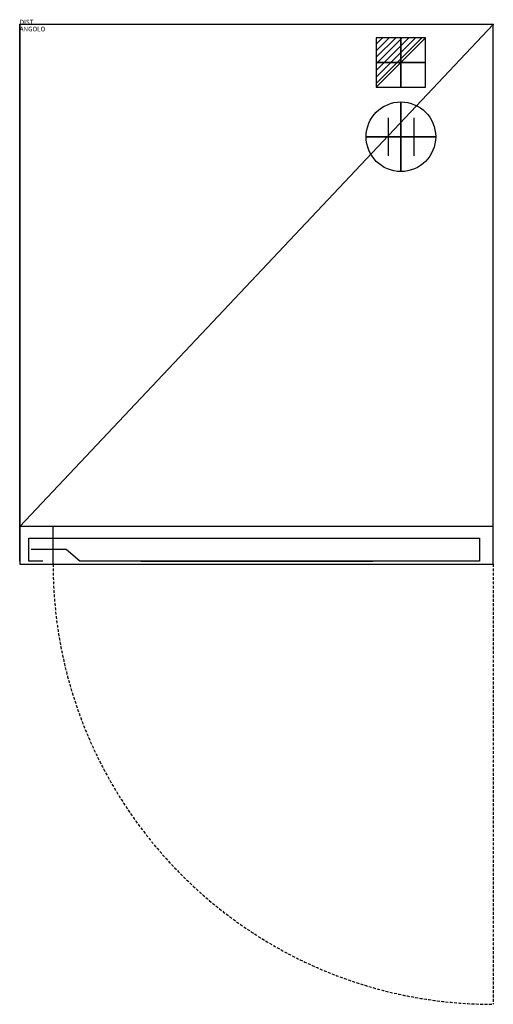
# Model space of a CAD drawing. Extents: x -43604 to 1021, y -18611 to 10.
# Drawn here: x 0 to 1021, y -2112 to 10 of the extents above; entities that cross this region are included whole.
import ezdxf

# ---------------------------------------------------------------- set-up
doc = ezdxf.new("R2010")
doc.units = 0
doc.header["$LTSCALE"] = 25
doc.header["$MEASUREMENT"] = 0
doc.linetypes.add('CONTINUA', pattern=[0])
doc.linetypes.add('NASCOSTA', pattern=[0.375, 0.25, -0.125])
doc.layers.get('0').update_dxf_attribs({"linetype": 'CONTINUOUS'})
for name, color, linetype in [('IQ_200_2D', 1, 'CONTINUOUS'), ('IQ_200_3D', 1, 'CONTINUOUS'), ('IQ_204_2D', 7, 'CONTINUA'), ('IQ_204_3D', 7, 'CONTINUOUS'), ('IQ_CON_CONNECTION_INT', 7, 'CONTINUOUS'), ('IQ_CON_ELECTRICITY_INT', 7, 'CONTINUOUS'), ('IQ_HIDDEN_3D', 4, 'CONTINUOUS'), ('IQ_INS_3D', 7, 'CONTINUOUS')]:
    doc.layers.add(name, color=color, linetype=linetype)

# ---------------------------------------------------------------- blocks, each defined once
blk = doc.blocks.new('connection')
for p, q in [((-1.106, 1.636), (-1.106, -1.636)), ((1.106, 1.636), (1.106, -1.636)), ((-1.106, 0), (1.106, 0))]:
    blk.add_line(p, q)
at = {"extrusion": (-1, 0, 0)}
for p, q in [((0, 1.106, 1.636), (0, 1.106, -1.636)), ((0, 1.106), (0, -1.106)), ((0, -1.106, 1.636), (0, -1.106, -1.636))]:
    blk.add_line(p, q, dxfattribs=at)
at = {"extrusion": (0, -1, 0)}
for p, q in [((-1.106, 0, 1.636), (-1.106, 0, -1.636)), ((-1.106, 0), (1.106, 0)), ((1.106, 0, 1.636), (1.106, 0, -1.636))]:
    blk.add_line(p, q, dxfattribs=at)
blk.add_circle((0, 0), 3)
at = {"extrusion": (-1, 0, 0)}
blk.add_circle((0, 0), 3, dxfattribs=at)
at = {"extrusion": (0, -1, 0)}
blk.add_circle((0, 0), 3, dxfattribs=at)
blk = doc.blocks.new('*X3')
at = {"color": 0}
for p, q in [((286.774344, 2204.447934), (296.618251, 2214.291842)), ((286.774344, 2205.862148), (295.204037, 2214.291842)), ((286.774344, 2207.276361), (293.789824, 2214.291842)), ((286.774344, 2208.690575), (292.37561, 2214.291842)), ((286.774344, 2210.104788), (290.961397, 2214.291842)), ((286.774344, 2211.519002), (289.547183, 2214.291842)), ((286.774344, 2212.933216), (288.13297, 2214.291842))]:
    blk.add_line(p, q, dxfattribs=at)
blk = doc.blocks.new('electricity')
for p, q in [((2.121, 2.121), (-2.121, 2.121)), ((-2.121, 2.121), (-2.121, -2.121)), ((-2.121, -2.121), (2.121, 2.121)), ((2.121, -2.121), (2.121, 2.121)), ((-2.121, -2.121), (2.121, -2.121))]:
    blk.add_line(p, q)
at = {"extrusion": (-1, 0, 0)}
for p, q in [((0, -2.121, 2.121), (0, 2.121, 2.121)), ((0, 2.121, -2.121), (0, -2.121, -2.121)), ((0, 2.121, 2.121), (0, 2.121, -2.121)), ((0, 2.121, -2.121), (0, -2.121, 2.121)), ((0, -2.121, -2.121), (0, -2.121, 2.121))]:
    blk.add_line(p, q, dxfattribs=at)
at = {"extrusion": (0, -1, 0)}
for p, q in [((2.121, 0, 2.121), (-2.121, 0, 2.121)), ((-2.121, 0, -2.121), (2.121, 0, -2.121)), ((-2.121, 0, 2.121), (-2.121, 0, -2.121)), ((-2.121, 0, -2.121), (2.121, 0, 2.121)), ((2.121, 0, -2.121), (2.121, 0, 2.121))]:
    blk.add_line(p, q, dxfattribs=at)
at = {"xscale": 0.4000000000000909, "yscale": 0.4000000000000909, "zscale": 0.4000000000000909}
blk.add_blockref('*X3', (-116.831, -883.595), dxfattribs=at)
at = {"extrusion": (-1, 0, 0), "xscale": 0.3999999999999773, "yscale": 0.3999999999999773, "zscale": 0.3999999999999773}
blk.add_blockref('*X3', (-116.831, -883.595), dxfattribs=at)
at = {"extrusion": (0, -1, 0), "xscale": 0.4000000000000909, "yscale": 0.4000000000000909, "zscale": 0.4000000000000909}
blk.add_blockref('*X3', (-116.831, -883.595), dxfattribs=at)

msp = doc.modelspace()

# ---------------------------------------------------------------- linework, layer by layer
at = {"layer": 'IQ_200_2D'}
msp.add_lwpolyline([(0, -1163), (1021, -1163), (1021, 0), (0, 0)], close=True, dxfattribs=at)
at = {"layer": 'IQ_200_3D', "extrusion": (1, 0, 0)}
for points in [[(0, 0), (0, 2271), (-1157, 2271)], [(-1157, 2271), (-1157, 1900), (-1087, 1900), (-1087, 0), (0, 0)]]:
    msp.add_lwpolyline(points, dxfattribs=at)
at = {"layer": 'IQ_200_3D', "elevation": 30}
msp.add_lwpolyline([(50, -1157), (20, -1157), (20, -1107), (991, -1107), (991, -1157), (130, -1157), (100, -1132), (25, -1132)], dxfattribs=at)
at = {"layer": 'IQ_204_2D'}
msp.add_line((72, -1163), (72, -1082.2), dxfattribs=at)
at = {"layer": 'IQ_204_2D', "linetype": 'NASCOSTA'}
msp.add_line((1021, -1163), (1021, -2112), dxfattribs=at)
at = {"layer": 'IQ_204_2D'}
msp.add_lwpolyline([(1021, -1082.2), (0, -1082.2), (1021, 0)], dxfattribs=at)
at = {"layer": 'IQ_204_2D', "linetype": 'NASCOSTA'}
msp.add_arc((1021, -1163), 949, 180, 270, dxfattribs=at)
at = {"layer": 'IQ_204_3D', "extrusion": (0, -1, 0), "elevation": 1157}
msp.add_lwpolyline([(261, 2100), (761, 2100), (761, 2000), (261, 2000), (261, 2100)], dxfattribs=at)
at = {"layer": 'IQ_HIDDEN_3D', "invisible_edges": 15}
for points in [[(0, 0), (0, -1087), (0, -1087, 1900), (0, 0, 1900)], [(0, 0, 1900), (0, 0, 2271), (0, -1157, 2271), (0, -1157, 1900)], [(1021, 0), (1021, -1087), (1021, -1087, 1900), (1021, 0, 1900)], [(1021, 0, 1900), (1021, 0, 2271), (1021, -1157, 2271), (1021, -1157, 1900)]]:
    msp.add_3dface(points, dxfattribs=at)
at = {"layer": 'IQ_INS_3D'}
for p in [(0, 0), (1021, 0)]:
    msp.add_point(p, dxfattribs=at)

# ---------------------------------------------------------------- block references
at = {"layer": 'IQ_CON_CONNECTION_INT', "xscale": 25, "yscale": 25, "zscale": 25}
msp.add_blockref('connection', (821.8, -242.1), dxfattribs=at)
at = {"layer": 'IQ_CON_ELECTRICITY_INT', "xscale": 25, "yscale": 25, "zscale": 25}
msp.add_blockref('electricity', (821.8, -82.1), dxfattribs=at)

# ---------------------------------------------------------------- texts
at = {"layer": 'IQ_INS_3D', "flags": 9}
for tag, p, s in [('DIST', (0, 0), '1328.820799266528'), ('ANGOLO', (0, -15), '5.060942426614989')]:
    msp.add_attdef(tag, p, s, height=10, dxfattribs=at)

doc.saveas('drawing.dxf')
